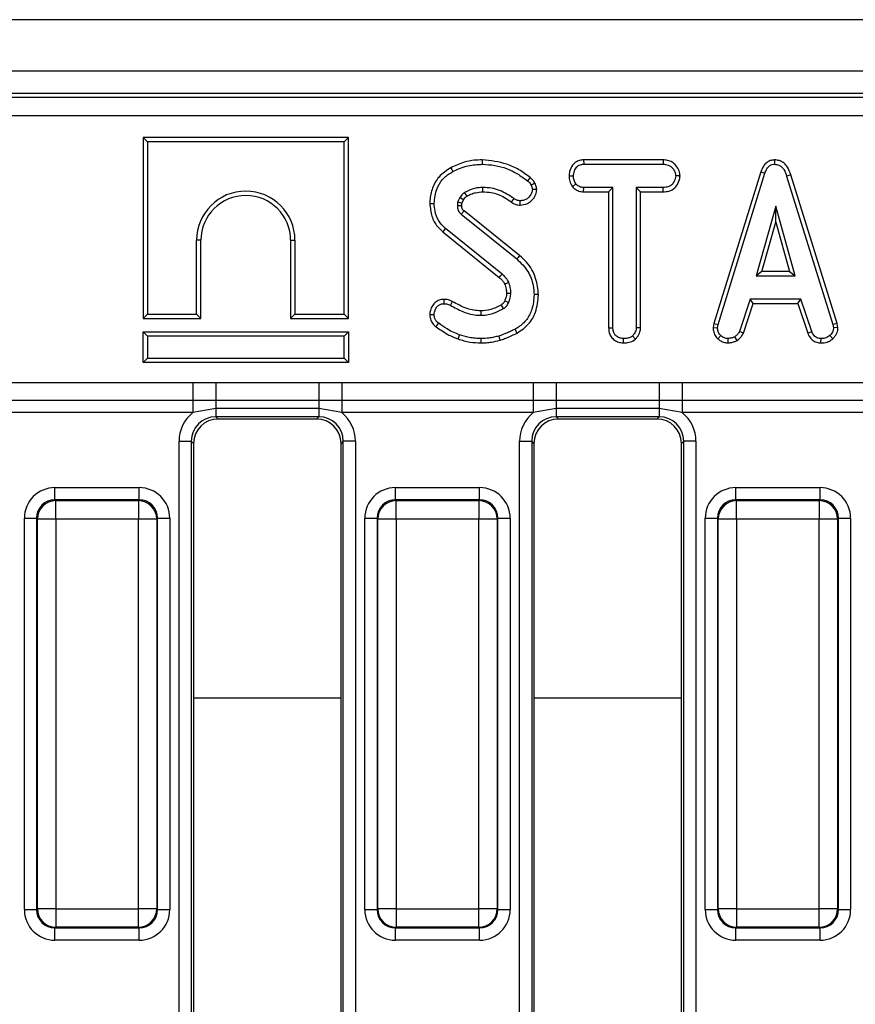
# Model space of a CAD drawing. Units: millimetres. Extents: x -82 to 664, y -32 to 370.
# Drawn here: x 65 to 82, y 170 to 190 of the extents above; entities that cross this region are included whole.
import ezdxf

# ---------------------------------------------------------------- set-up
doc = ezdxf.new("R2010")
doc.units = ezdxf.units.MM

msp = doc.modelspace()

# ---------------------------------------------------------------- linework, layer by layer
at = {"color": 7, "linetype": 'Continuous', "lineweight": 25}
for p, q in [((306.379437, 190.346634), (56.629433, 190.346634)), ((306.379437, 189.296635), (56.629433, 189.296635)), ((156.125105, 188.846635), (57.252533, 188.846635)), ((57.331941, 188.767223), (156.045693, 188.767223)), ((156.045693, 188.393649), (57.331941, 188.393649)), ((68.004436, 187.946635), (68.004436, 184.270308)), ((68.004436, 187.946635), (68.092599, 187.858472)), ((72.180762, 187.946635), (68.004436, 187.946635)), ((72.180762, 187.946635), (72.092599, 187.858472)), ((72.180762, 184.270308), (72.180762, 187.946635)), ((68.092599, 187.858472), (68.092599, 184.358471)), ((72.092599, 187.858472), (68.092599, 187.858472)), ((72.092599, 184.358471), (72.092599, 187.858472)), ((76.96358, 187.493932), (76.965927, 187.405769)), ((78.583448, 187.493932), (76.96358, 187.493932)), ((76.965927, 187.405769), (78.581429, 187.405769)), ((78.583448, 187.493932), (78.581429, 187.405769)), ((80.848052, 187.494047), (80.848447, 187.405769)), ((76.668567, 187.169828), (76.75679, 187.169282)), ((78.926287, 187.169429), (78.837871, 187.169282)), ((80.569758, 187.253563), (79.614922, 184.166821)), ((79.700752, 184.14595), (80.653346, 187.225448)), ((80.569758, 187.253563), (80.653346, 187.225448)), ((81.176757, 187.190231), (81.092327, 187.164847)), ((81.092327, 187.164847), (82.036055, 184.142994)), ((82.121617, 184.164751), (81.176757, 187.190231)), ((76.736114, 186.949199), (76.805561, 187.004481)), ((76.962962, 186.844632), (76.96519, 186.932795)), ((77.560841, 186.932795), (76.96519, 186.932795)), ((77.472679, 186.844632), (77.560841, 186.932795)), ((77.560841, 184.076482), (77.560841, 186.932795)), ((78.582167, 186.932795), (78.033812, 186.932795)), ((78.033812, 186.932795), (78.033812, 184.076482)), ((78.121982, 186.844632), (78.033812, 186.932795)), ((78.583709, 186.844632), (78.582167, 186.932795)), ((74.443213, 186.726609), (74.401825, 186.634232)), ((76.962962, 186.844632), (77.472679, 186.844632)), ((77.472679, 186.844632), (77.472679, 184.075345)), ((78.121982, 184.074168), (78.121982, 186.844632)), ((78.121982, 186.844632), (78.583709, 186.844632)), ((74.487216, 186.609194), (74.520133, 186.682662)), ((80.87062, 186.554417), (80.474503, 185.135498)), ((81.26673, 185.135498), (80.87062, 186.554417)), ((80.87062, 186.226532), (80.87062, 186.554417)), ((74.474252, 186.388876), (75.604952, 185.477665)), ((75.660466, 185.546152), (74.531189, 186.45622)), ((80.59065, 185.223662), (80.87062, 186.226532)), ((80.87062, 186.226532), (81.150583, 185.223662)), ((74.099808, 186.028801), (75.249574, 185.103973)), ((75.307868, 185.170232), (74.155732, 186.096963)), ((69.092601, 184.358471), (69.092601, 185.858471)), ((69.180764, 185.858471), (69.092601, 185.858471)), ((69.180764, 184.270308), (69.180764, 185.858471)), ((71.004435, 185.858471), (71.092597, 185.858471)), ((71.004435, 185.858471), (71.004435, 184.270308)), ((71.092597, 185.858471), (71.092597, 184.358471)), ((80.59065, 185.223662), (80.474503, 185.135498)), ((80.474503, 185.135498), (81.26673, 185.135498)), ((81.150583, 185.223662), (80.59065, 185.223662)), ((81.150583, 185.223662), (81.26673, 185.135498)), ((80.349609, 184.662525), (80.131597, 183.999624)), ((80.21365, 183.966921), (80.413423, 184.574362)), ((81.385716, 184.662525), (80.349609, 184.662525)), ((80.413423, 184.574362), (80.349609, 184.662525)), ((80.413423, 184.574362), (81.321924, 184.574362)), ((81.321924, 184.574362), (81.385716, 184.662525)), ((81.321924, 184.574362), (81.521644, 183.967752)), ((81.603727, 184.000363), (81.385716, 184.662525)), ((68.004436, 184.270308), (68.092599, 184.358471)), ((68.092599, 184.358471), (69.092601, 184.358471)), ((69.180764, 184.270308), (69.092601, 184.358471)), ((71.004435, 184.270308), (71.092597, 184.358471)), ((71.092597, 184.358471), (72.092599, 184.358471)), ((72.180762, 184.270308), (72.092599, 184.358471)), ((68.004436, 184.270308), (69.180764, 184.270308)), ((71.004435, 184.270308), (72.180762, 184.270308)), ((79.614922, 184.166821), (79.599596, 184.081186)), ((79.614922, 184.166821), (79.700752, 184.14595)), ((79.688183, 184.075743), (79.700752, 184.14595)), ((82.121617, 184.164751), (82.036055, 184.142994)), ((82.036055, 184.142994), (82.049354, 184.075743)), ((82.138083, 184.081526), (82.121617, 184.164751)), ((68.004436, 183.996635), (68.092599, 183.908471)), ((68.004436, 183.370307), (68.004436, 183.996635)), ((68.004436, 183.996635), (72.180762, 183.996635)), ((68.092599, 183.908471), (68.092599, 183.458471)), ((72.092599, 183.908471), (68.092599, 183.908471)), ((72.180762, 183.996635), (72.092599, 183.908471)), ((72.092599, 183.458471), (72.092599, 183.908471)), ((72.180762, 183.996635), (72.180762, 183.370307)), ((77.472679, 184.075345), (77.560841, 184.076482)), ((78.016973, 183.847463), (77.956959, 183.91242)), ((78.121982, 184.074168), (78.033812, 184.076482)), ((79.599596, 184.081186), (79.688183, 184.075743)), ((79.694151, 183.85571), (79.754695, 183.91981)), ((80.21365, 183.966921), (80.131597, 183.999624)), ((81.521644, 183.967752), (81.603727, 184.000363)), ((82.03005, 183.853208), (81.970281, 183.918332)), ((82.138083, 184.081526), (82.049354, 184.075743)), ((77.773041, 183.770224), (77.773682, 183.858471)), ((79.907454, 183.770044), (79.903237, 183.858471)), ((80.087974, 183.82123), (80.03848, 183.894683)), ((81.79187, 183.770178), (81.793658, 183.858471)), ((68.004436, 183.370307), (68.092599, 183.458471)), ((72.180762, 183.370307), (68.004436, 183.370307)), ((68.092599, 183.458471), (72.092599, 183.458471)), ((72.180762, 183.370307), (72.092599, 183.458471)), ((65.120339, 182.964285), (69.013528, 182.964285)), ((69.013528, 182.964285), (69.481879, 182.966937)), ((69.013528, 182.964285), (69.013528, 182.596862)), ((69.481879, 182.966937), (71.576989, 182.966937)), ((69.481879, 182.966937), (69.481879, 182.596416)), ((71.576989, 182.966937), (72.04534, 182.964285)), ((71.576989, 182.966937), (71.576989, 182.596416)), ((72.04534, 182.964285), (75.93853, 182.964285)), ((72.04534, 182.964285), (72.04534, 182.596862)), ((75.93853, 182.964285), (76.40688, 182.966937)), ((75.93853, 182.964285), (75.93853, 182.596862)), ((76.40688, 182.966937), (78.501991, 182.966937)), ((76.40688, 182.966937), (76.40688, 182.596416)), ((78.501991, 182.966937), (78.970342, 182.964285)), ((78.501991, 182.966937), (78.501991, 182.596416)), ((78.970342, 182.964285), (82.863531, 182.964285)), ((78.970342, 182.964285), (78.970342, 182.596862)), ((69.013528, 182.596862), (65.120339, 182.596862)), ((69.481879, 182.596416), (69.013528, 182.596862)), ((69.013528, 182.596862), (69.013528, 182.351913)), ((71.576989, 182.596416), (69.481879, 182.596416)), ((69.481879, 182.596416), (69.481879, 182.432869)), ((72.04534, 182.596862), (71.576989, 182.596416)), ((71.576989, 182.596416), (71.576989, 182.432869)), ((75.93853, 182.596862), (72.04534, 182.596862)), ((72.04534, 182.596862), (72.04534, 182.351913)), ((76.40688, 182.596416), (75.93853, 182.596862)), ((75.93853, 182.596862), (75.93853, 182.351913)), ((78.501991, 182.596416), (76.40688, 182.596416)), ((76.40688, 182.596416), (76.40688, 182.432869)), ((78.970342, 182.596862), (78.501991, 182.596416)), ((78.501991, 182.596416), (78.501991, 182.432869)), ((82.863531, 182.596862), (78.970342, 182.596862)), ((78.970342, 182.596862), (78.970342, 182.351913)), ((69.013528, 182.351913), (65.120339, 182.351913)), ((69.481879, 182.432869), (69.013528, 182.351913)), ((71.576989, 182.432869), (69.481879, 182.432869)), ((69.481879, 182.432869), (69.481879, 182.267285)), ((72.04534, 182.351913), (71.576989, 182.432869)), ((71.576989, 182.432869), (71.576989, 182.267285)), ((75.93853, 182.351913), (72.04534, 182.351913)), ((76.40688, 182.432869), (75.93853, 182.351913)), ((78.501991, 182.432869), (76.40688, 182.432869)), ((76.40688, 182.432869), (76.40688, 182.267285)), ((78.970342, 182.351913), (78.501991, 182.432869)), ((78.501991, 182.432869), (78.501991, 182.267285)), ((82.863531, 182.351913), (78.970342, 182.351913)), ((71.576989, 182.267285), (69.481879, 182.267285)), ((69.481879, 182.267285), (69.527536, 182.221634)), ((71.53134, 182.221634), (69.527536, 182.221634)), ((71.53134, 182.221634), (71.576989, 182.267285)), ((78.501991, 182.267285), (76.40688, 182.267285)), ((76.40688, 182.267285), (76.45253, 182.221634)), ((78.456334, 182.221634), (76.45253, 182.221634)), ((78.456334, 182.221634), (78.501991, 182.267285)), ((68.734735, 181.769188), (68.983785, 181.769188)), ((68.734735, 158.924082), (68.734735, 181.769188)), ((68.983785, 181.769188), (68.983785, 158.924082)), ((69.029435, 181.723537), (68.983785, 181.769188)), ((69.029435, 181.723537), (69.029435, 158.969732)), ((72.075083, 181.769188), (72.029433, 181.723537)), ((72.029433, 158.969732), (72.029433, 181.723537)), ((72.324134, 181.769188), (72.075083, 181.769188)), ((72.075083, 158.924082), (72.075083, 181.769188)), ((72.324134, 181.769188), (72.324134, 158.924082)), ((75.659736, 181.769188), (75.908787, 181.769188)), ((75.659736, 160.384903), (75.659736, 181.769188)), ((75.908787, 181.769188), (75.908787, 160.384903)), ((75.954437, 181.723537), (75.908787, 181.769188)), ((75.954437, 181.723537), (75.954437, 160.441598)), ((79.000085, 181.769188), (78.954435, 181.723537)), ((78.954435, 160.539442), (78.954435, 181.723537)), ((79.249135, 181.769188), (79.000085, 181.769188)), ((79.000085, 160.488113), (79.000085, 181.769188)), ((79.249135, 181.769188), (79.249135, 160.488113)), ((66.21047, 180.576668), (66.21047, 180.825717)), ((66.21047, 180.825717), (67.923396, 180.825717)), ((67.923396, 180.576668), (67.923396, 180.825717)), ((73.135472, 180.576668), (73.135472, 180.825717)), ((73.135472, 180.825717), (74.848398, 180.825717)), ((74.848398, 180.576668), (74.848398, 180.825717)), ((80.060474, 180.576668), (80.060474, 180.825717)), ((80.060474, 180.825717), (81.7734, 180.825717)), ((81.7734, 180.576668), (81.7734, 180.825717)), ((66.21047, 180.576668), (66.226176, 180.560967)), ((67.923396, 180.576668), (66.21047, 180.576668)), ((66.226176, 180.187394), (66.226176, 180.560967)), ((66.226176, 180.560967), (67.907698, 180.560967)), ((67.907698, 180.560967), (67.923396, 180.576668)), ((67.907698, 180.560967), (67.907698, 180.187394)), ((73.135472, 180.576668), (73.151178, 180.560967)), ((74.848398, 180.576668), (73.135472, 180.576668)), ((73.151178, 180.187394), (73.151178, 180.560967)), ((73.151178, 180.560967), (74.832692, 180.560967)), ((74.832692, 180.560967), (74.848398, 180.576668)), ((74.832692, 180.560967), (74.832692, 180.187394)), ((80.060474, 180.576668), (80.076172, 180.560967)), ((81.7734, 180.576668), (80.060474, 180.576668)), ((80.076172, 180.187394), (80.076172, 180.560967)), ((80.076172, 180.560967), (81.757694, 180.560967)), ((81.757694, 180.560967), (81.7734, 180.576668)), ((81.757694, 180.560967), (81.757694, 180.187394)), ((65.587855, 180.203096), (65.836898, 180.203096)), ((65.587855, 172.240173), (65.587855, 180.203096)), ((65.852604, 180.187394), (65.836898, 180.203096)), ((65.836898, 180.203096), (65.836898, 172.240173)), ((66.226176, 180.187394), (65.852604, 180.187394)), ((65.852604, 172.255875), (65.852604, 180.187394)), ((67.907698, 180.187394), (66.226176, 180.187394)), ((66.226176, 180.187394), (66.226176, 172.255875)), ((68.28127, 180.187394), (67.907698, 180.187394)), ((67.907698, 172.255875), (67.907698, 180.187394)), ((68.296968, 180.203096), (68.28127, 180.187394)), ((68.28127, 180.187394), (68.28127, 172.255875)), ((68.296968, 172.240173), (68.296968, 180.203096)), ((68.296968, 180.203096), (68.546019, 180.203096)), ((68.546019, 180.203096), (68.546019, 172.240173)), ((72.512849, 180.203096), (72.7619, 180.203096)), ((72.512849, 172.240173), (72.512849, 180.203096)), ((72.777606, 180.187394), (72.7619, 180.203096)), ((72.7619, 180.203096), (72.7619, 172.240173)), ((73.151178, 180.187394), (72.777606, 180.187394)), ((72.777606, 172.255875), (72.777606, 180.187394)), ((74.832692, 180.187394), (73.151178, 180.187394)), ((73.151178, 180.187394), (73.151178, 172.255875)), ((75.206264, 180.187394), (74.832692, 180.187394)), ((74.832692, 172.255875), (74.832692, 180.187394)), ((75.22197, 180.203096), (75.206264, 180.187394)), ((75.206264, 180.187394), (75.206264, 172.255875)), ((75.22197, 172.240173), (75.22197, 180.203096)), ((75.22197, 180.203096), (75.47102, 180.203096)), ((75.47102, 180.203096), (75.47102, 172.240173)), ((79.437851, 180.203096), (79.686902, 180.203096)), ((79.437851, 172.240173), (79.437851, 180.203096)), ((79.7026, 180.187394), (79.686902, 180.203096)), ((79.686902, 180.203096), (79.686902, 172.240173)), ((80.076172, 180.187394), (79.7026, 180.187394)), ((79.7026, 172.255875), (79.7026, 180.187394)), ((81.757694, 180.187394), (80.076172, 180.187394)), ((80.076172, 180.187394), (80.076172, 172.255875)), ((82.131266, 180.187394), (81.757694, 180.187394)), ((81.757694, 172.255875), (81.757694, 180.187394)), ((82.146972, 180.203096), (82.131266, 180.187394)), ((82.131266, 180.187394), (82.131266, 172.255875)), ((82.146972, 172.240173), (82.146972, 180.203096)), ((82.146972, 180.203096), (82.396015, 180.203096)), ((82.396015, 180.203096), (82.396015, 172.240173)), ((65.587855, 172.240173), (65.836898, 172.240173)), ((65.836898, 172.240173), (65.852604, 172.255875)), ((66.226176, 172.255875), (65.852604, 172.255875)), ((66.226176, 172.255875), (67.907698, 172.255875)), ((66.226176, 172.255875), (66.226176, 171.882302)), ((68.28127, 172.255875), (67.907698, 172.255875)), ((67.907698, 171.882302), (67.907698, 172.255875)), ((68.28127, 172.255875), (68.296968, 172.240173)), ((68.296968, 172.240173), (68.546019, 172.240173)), ((72.512849, 172.240173), (72.7619, 172.240173)), ((72.7619, 172.240173), (72.777606, 172.255875)), ((73.151178, 172.255875), (72.777606, 172.255875)), ((73.151178, 172.255875), (74.832692, 172.255875)), ((73.151178, 172.255875), (73.151178, 171.882302)), ((75.206264, 172.255875), (74.832692, 172.255875)), ((74.832692, 171.882302), (74.832692, 172.255875)), ((75.206264, 172.255875), (75.22197, 172.240173)), ((75.22197, 172.240173), (75.47102, 172.240173)), ((79.437851, 172.240173), (79.686902, 172.240173)), ((79.686902, 172.240173), (79.7026, 172.255875)), ((80.076172, 172.255875), (79.7026, 172.255875)), ((80.076172, 172.255875), (81.757694, 172.255875)), ((80.076172, 172.255875), (80.076172, 171.882302)), ((82.131266, 172.255875), (81.757694, 172.255875)), ((81.757694, 171.882302), (81.757694, 172.255875)), ((82.131266, 172.255875), (82.146972, 172.240173)), ((82.146972, 172.240173), (82.396015, 172.240173)), ((66.226176, 171.882302), (66.21047, 171.866601)), ((66.21047, 171.866601), (67.923396, 171.866601)), ((66.21047, 171.617552), (66.21047, 171.866601)), ((67.907698, 171.882302), (66.226176, 171.882302)), ((67.923396, 171.866601), (67.907698, 171.882302)), ((67.923396, 171.617552), (67.923396, 171.866601)), ((73.151178, 171.882302), (73.135472, 171.866601)), ((73.135472, 171.866601), (74.848398, 171.866601)), ((73.135472, 171.617552), (73.135472, 171.866601)), ((74.832692, 171.882302), (73.151178, 171.882302)), ((74.848398, 171.866601), (74.832692, 171.882302)), ((74.848398, 171.617552), (74.848398, 171.866601)), ((80.076172, 171.882302), (80.060474, 171.866601)), ((80.060474, 171.866601), (81.7734, 171.866601)), ((80.060474, 171.617552), (80.060474, 171.866601)), ((81.757694, 171.882302), (80.076172, 171.882302)), ((81.7734, 171.866601), (81.757694, 171.882302)), ((81.7734, 171.617552), (81.7734, 171.866601)), ((67.923396, 171.617552), (66.21047, 171.617552)), ((74.848398, 171.617552), (73.135472, 171.617552)), ((81.7734, 171.617552), (80.060474, 171.617552))]:
    msp.add_line(p, q, dxfattribs=at)
at = {"color": 8, "linetype": 'Continuous', "lineweight": 25}
for p, q in [((69.029435, 176.547308), (72.029433, 176.547308)), ((75.954437, 176.547308), (78.954435, 176.547308))]:
    msp.add_line(p, q, dxfattribs=at)
at = {"color": 7, "linetype": 'Continuous', "lineweight": 25, "flags": 128}
for points in [[(74.261709, 187.335238), (74.280865, 187.300464), (74.304274, 187.257964)], [(74.902921, 187.493965), (74.902906, 187.473681), (74.902899, 187.444575), (74.902884, 187.405769)], [(75.874604, 187.13741), (75.847595, 187.103914), (75.819268, 187.068775)], [(74.916399, 186.844595), (74.91634, 186.870102), (74.916258, 186.901448), (74.916183, 186.932795)], [(75.973316, 187.021414), (75.934566, 187.002683), (75.893908, 186.983049)], [(74.520133, 186.682662), (74.492797, 186.698301), (74.443213, 186.726609)], [(74.58838, 186.756881), (74.571959, 186.783683), (74.542239, 186.832288)], [(76.011366, 186.889805), (75.988858, 186.88965), (75.955793, 186.889421), (75.922727, 186.889194)], [(73.835484, 186.605688), (73.875173, 186.605562), (73.923676, 186.605409)], [(74.484809, 186.561588), (74.476733, 186.561337), (74.442945, 186.560284), (74.396654, 186.55885)], [(75.496732, 186.63569), (75.512416, 186.657606), (75.53023, 186.6825), (75.548045, 186.707394)], [(75.670934, 186.57478), (75.671083, 186.599739), (75.67127, 186.631397), (75.671463, 186.663052)], [(74.099808, 186.028801), (74.124976, 186.059475), (74.155732, 186.096963)], [(75.660466, 185.546152), (75.647696, 185.530399), (75.629375, 185.507797), (75.604952, 185.477665)], [(75.249574, 185.103973), (75.268558, 185.125542), (75.288213, 185.147886), (75.307868, 185.170232)], [(75.360461, 184.968121), (75.386889, 184.979547), (75.414255, 184.99138), (75.441628, 185.003214)], [(75.396261, 184.783437), (75.423039, 184.783741), (75.453765, 184.7841), (75.484491, 184.784464)], [(76.045669, 184.753132), (76.005972, 184.752931), (75.957461, 184.752686)], [(74.120692, 184.656227), (74.120975, 184.632016), (74.121355, 184.599973), (74.121735, 184.56793)], [(74.29365, 184.615415), (74.279986, 184.588833), (74.266634, 184.562862), (74.253283, 184.536892)], [(75.359344, 184.627151), (75.37201, 184.62129), (75.405709, 184.605694), (75.439408, 184.590101)], [(73.83538, 184.344753), (73.859594, 184.344954), (73.891639, 184.345219), (73.923676, 184.345486)], [(74.869803, 184.419653), (74.870303, 184.385684), (74.871107, 184.331444)], [(73.963485, 184.098777), (73.981404, 184.122915), (74.016056, 184.169599)], [(74.41192, 183.852087), (74.423141, 183.8842), (74.440993, 183.935329)], [(75.265817, 183.824856), (75.258806, 183.848402), (75.249708, 183.878932), (75.240611, 183.909464)], [(75.61244, 183.97056), (75.600482, 183.992016), (75.584977, 184.019839), (75.56948, 184.04766)], [(74.878044, 183.770282), (74.878178, 183.797227), (74.878334, 183.827849), (74.878491, 183.858471)]]:
    msp.add_lwpolyline(points, dxfattribs=at)
at = {"color": 7, "linetype": 'Continuous', "lineweight": 25}
for centre, radius, start, end in [((70.092599, 185.858471), 1, 0, 180), ((70.092599, 185.858471), 0.911837, 0, 180), ((12.778562, 147.560995), 72.63335, 30.53865868, 30.60829966), ((66.229515, 180.184056), 0.376926, 90.5075857, 179.4925571), ((67.904347, 180.184044), 0.376938, 0.5092462, 89.4906109), ((73.154514, 180.184059), 0.376923, 90.5071039, 179.493039), ((74.829356, 180.184059), 0.376923, 0.506961, 89.4928961), ((80.079523, 180.184044), 0.376938, 90.5093891, 179.4907538), ((81.754355, 180.184056), 0.376926, 0.5074429, 89.4924143), ((66.229515, 172.259213), 0.376925, 180.5073476, 269.4925095), ((67.904347, 172.259225), 0.376937, 270.5092939, 359.490849), ((73.154513, 172.25921), 0.376922, 180.5068658, 269.4929914), ((74.829357, 172.25921), 0.376922, 270.5070086, 359.4931342), ((80.079523, 172.259225), 0.376937, 180.509151, 269.4907061), ((81.754355, 172.259213), 0.376925, 270.5074905, 359.4926524)]:
    msp.add_arc(centre, radius, start, end, dxfattribs=at)
for centre, major_axis, ratio, start_param, end_param in [((69.487601, 181.763469), (-0.534374, 0.534374), 0.992432509, 6.175145409, 7.064785372), ((71.57127, 181.763469), (0.534374, 0.534374), 0.992432509, 5.501585242, 6.391225206), ((76.412601, 181.763469), (-0.534374, 0.534374), 0.992432509, 6.175145409, 7.064785372), ((78.49627, 181.763469), (0.534374, 0.534374), 0.992432509, 5.501585242, 6.391225206), ((69.487601, 181.763469), (-0.358935, 0.358935), 0.985006684, 5.501585242, 7.064785372), ((69.531345, 181.719725), (-0.356249, 0.356249), 0.992432509, 5.501585242, 7.064785372), ((71.527525, 181.719725), (0.356249, 0.356249), 0.992432509, 5.501585242, 7.064785372), ((71.57127, 181.763469), (0.358935, 0.358935), 0.985006684, 5.501585242, 7.064785372), ((76.412601, 181.763469), (-0.358935, 0.358935), 0.985006684, 5.501585242, 7.064785372), ((76.456345, 181.719725), (-0.356249, 0.356249), 0.992432509, 5.501585242, 7.064785372), ((78.452525, 181.719725), (0.356249, 0.356249), 0.992432509, 5.501585242, 7.064785372), ((78.49627, 181.763469), (0.358935, 0.358935), 0.985006684, 5.501585242, 7.064785372), ((66.21524, 180.19833), (-0.445312, 0.445312), 0.992432509, 5.501585242, 7.064785372), ((67.91863, 180.19833), (0.445312, 0.445312), 0.992432509, 5.501585242, 7.064785372), ((73.14024, 180.19833), (-0.445312, 0.445312), 0.992432509, 5.501585242, 7.064785372), ((74.84363, 180.19833), (0.445312, 0.445312), 0.992432509, 5.501585242, 7.064785372), ((80.06524, 180.19833), (-0.445312, 0.445312), 0.992432509, 5.501585242, 7.064785372), ((81.76863, 180.19833), (0.445312, 0.445312), 0.992432509, 5.501585242, 7.064785372), ((66.21524, 180.19833), (0.269873, -0.269873), 0.982556043, 2.359992588, 3.923192719), ((67.91863, 180.19833), (0.269873, 0.269873), 0.982556043, 5.501585242, 7.064785372), ((73.14024, 180.19833), (0.269873, -0.269873), 0.982556043, 2.359992588, 3.923192719), ((74.84363, 180.19833), (0.269873, 0.269873), 0.982556043, 5.501585242, 7.064785372), ((80.06524, 180.19833), (0.269873, -0.269873), 0.982556043, 2.359992588, 3.923192719), ((81.76863, 180.19833), (0.269873, 0.269873), 0.982556043, 5.501585242, 7.064785372), ((66.21524, 172.244939), (-0.445312, -0.445312), 0.992432509, 5.501585242, 7.064785372), ((66.21524, 172.244939), (0.269873, 0.269873), 0.982556043, 2.359992588, 3.923192719), ((67.91863, 172.244939), (-0.269873, 0.269873), 0.982556043, 2.359992588, 3.923192719), ((67.91863, 172.244939), (0.445312, -0.445312), 0.992432509, 5.501585242, 7.064785372), ((73.14024, 172.244939), (-0.445312, -0.445312), 0.992432509, 5.501585242, 7.064785372), ((73.14024, 172.244939), (0.269873, 0.269873), 0.982556043, 2.359992588, 3.923192719), ((74.84363, 172.244939), (-0.269873, 0.269873), 0.982556043, 2.359992588, 3.923192719), ((74.84363, 172.244939), (0.445312, -0.445312), 0.992432509, 5.501585242, 7.064785372), ((80.06524, 172.244939), (-0.445312, -0.445312), 0.992432509, 5.501585242, 7.064785372), ((80.06524, 172.244939), (0.269873, 0.269873), 0.982556043, 2.359992588, 3.923192719), ((81.76863, 172.244939), (-0.269873, 0.269873), 0.982556043, 2.359992588, 3.923192719), ((81.76863, 172.244939), (0.445312, -0.445312), 0.992432509, 5.501585242, 7.064785372)]:
    msp.add_ellipse(centre, major_axis=major_axis, ratio=ratio, start_param=start_param, end_param=end_param, dxfattribs=at)
for points, knots in [([(74.261709, 187.335238), (74.175558, 187.278402), (74.016089, 187.173196), (73.880399, 186.925612), (73.838763, 186.734117), (73.836027, 186.626957), (73.835484, 186.605688)], [0, 0, 0, 0, 0.344246096, 0.637214588, 0.927995219, 1, 1, 1, 1]), ([(74.902921, 187.493965), (74.848402, 187.49231), (74.725228, 187.48857), (74.504911, 187.447388), (74.352009, 187.376879), (74.261709, 187.335238)], [0, 0, 0, 0, 0.245358917, 0.554326528, 1, 1, 1, 1]), ([(74.304274, 187.257964), (74.354367, 187.282898), (74.454669, 187.332824), (74.655314, 187.391233), (74.807155, 187.400148), (74.902884, 187.405769)], [0, 0, 0, 0, 0.2693682268, 0.5393658941, 1, 1, 1, 1]), ([(74.902884, 187.405769), (74.989368, 187.400566), (75.238114, 187.385601), (75.557594, 187.264405), (75.753476, 187.117962), (75.819268, 187.068775)], [0, 0, 0, 0, 0.26143396, 0.751935439, 1, 1, 1, 1]), ([(75.874604, 187.13741), (75.801217, 187.192044), (75.655666, 187.300403), (75.33324, 187.44896), (75.073019, 187.476175), (74.902921, 187.493965)], [0, 0, 0, 0, 0.260457899, 0.516582698, 1, 1, 1, 1]), ([(76.96358, 187.493932), (76.935243, 187.491793), (76.87825, 187.487491), (76.798353, 187.450364), (76.725362, 187.373543), (76.67708, 187.275737), (76.670914, 187.199024), (76.668567, 187.169828)], [0, 0, 0, 0, 0.174318873, 0.350600082, 0.527491023, 0.82016992, 1, 1, 1, 1]), ([(76.75679, 187.169282), (76.761184, 187.202356), (76.769969, 187.26847), (76.813542, 187.344966), (76.869692, 187.387817), (76.91903, 187.403355), (76.951532, 187.405028), (76.965927, 187.405769)], [0, 0, 0, 0, 0.283616041, 0.566939432, 0.722451855, 0.877074405, 1, 1, 1, 1]), ([(78.581429, 187.405769), (78.615774, 187.403284), (78.673822, 187.399084), (78.752852, 187.353877), (78.801758, 187.289403), (78.833413, 187.224217), (78.836673, 187.184045), (78.837871, 187.169282)], [0, 0, 0, 0, 0.26459904, 0.447205155, 0.688118579, 0.885388161, 1, 1, 1, 1]), ([(78.926287, 187.169429), (78.922121, 187.203433), (78.912658, 187.280665), (78.850522, 187.376423), (78.769112, 187.452353), (78.676401, 187.488319), (78.613132, 187.492139), (78.583448, 187.493932)], [0, 0, 0, 0, 0.195206583, 0.4433621, 0.636188091, 0.829316105, 1, 1, 1, 1]), ([(80.848052, 187.494047), (80.81762, 187.491171), (80.758307, 187.485567), (80.681072, 187.439369), (80.61281, 187.362794), (80.586, 187.294771), (80.569758, 187.253563)], [0, 0, 0, 0, 0.230093828, 0.448448478, 0.665865366, 1, 1, 1, 1]), ([(80.653346, 187.225448), (80.662473, 187.249688), (80.680808, 187.298385), (80.722265, 187.356942), (80.774743, 187.393996), (80.817622, 187.404181), (80.842259, 187.40545), (80.848447, 187.405769)], [0, 0, 0, 0, 0.272040971, 0.546507537, 0.740306896, 0.934772605, 1, 1, 1, 1]), ([(81.176757, 187.190231), (81.158443, 187.244391), (81.12872, 187.332293), (81.045067, 187.431364), (80.951916, 187.485012), (80.88184, 187.49206), (80.848095, 187.494045), (80.848052, 187.494047)], [0, 0, 0, 0, 0.35139957, 0.570322609, 0.790190845, 0.9997375, 1, 1, 1, 1]), ([(80.848447, 187.405769), (80.877258, 187.402999), (80.929799, 187.397947), (80.994952, 187.355178), (81.054382, 187.279523), (81.07708, 187.210926), (81.092327, 187.164847)], [0, 0, 0, 0, 0.230858003, 0.421001177, 0.611070629, 1, 1, 1, 1]), ([(73.923676, 186.605409), (73.934566, 186.710077), (73.953041, 186.887653), (74.086992, 187.10547), (74.215391, 187.205019), (74.29082, 187.24995), (74.304274, 187.257964)], [0, 0, 0, 0, 0.393395229, 0.667416443, 0.940676242, 1, 1, 1, 1]), ([(75.973316, 187.021414), (75.961186, 187.042825), (75.942437, 187.075919), (75.905731, 187.112063), (75.884998, 187.128946), (75.874604, 187.13741)], [0, 0, 0, 0, 0.477501289, 0.738038578, 1, 1, 1, 1]), ([(76.668567, 187.169828), (76.671156, 187.133287), (76.67672, 187.054746), (76.71542, 186.985975), (76.736114, 186.949199)], [0, 0, 0, 0, 0.465249846, 1, 1, 1, 1]), ([(76.805561, 187.004481), (76.792291, 187.029084), (76.771904, 187.06688), (76.758397, 187.123803), (76.757329, 187.154007), (76.75679, 187.169282)], [0, 0, 0, 0, 0.479628937, 0.736833268, 1, 1, 1, 1]), ([(78.837871, 187.169282), (78.83008, 187.131373), (78.817001, 187.067738), (78.770021, 186.994682), (78.710019, 186.951703), (78.645691, 186.934949), (78.60081, 186.933427), (78.582167, 186.932795)], [0, 0, 0, 0, 0.296650231, 0.497959089, 0.653264787, 0.855976543, 1, 1, 1, 1]), ([(78.583709, 186.844632), (78.62132, 186.846741), (78.690985, 186.850649), (78.787125, 186.891382), (78.866321, 186.972413), (78.915443, 187.070002), (78.923449, 187.143411), (78.926287, 187.169429)], [0, 0, 0, 0, 0.213970177, 0.396337476, 0.579919643, 0.851108335, 1, 1, 1, 1]), ([(74.916183, 186.932795), (74.883209, 186.931629), (74.817177, 186.929296), (74.688999, 186.901432), (74.600621, 186.859794), (74.542239, 186.832288)], [0, 0, 0, 0, 0.252922728, 0.506485804, 1, 1, 1, 1]), ([(75.548045, 186.707394), (75.453507, 186.770222), (75.311514, 186.864587), (75.08933, 186.923911), (74.974506, 186.929803), (74.916183, 186.932795)], [0, 0, 0, 0, 0.495012654, 0.743501171, 1, 1, 1, 1]), ([(75.819268, 187.068775), (75.828902, 187.060924), (75.848333, 187.045089), (75.875681, 187.017754), (75.887753, 186.994769), (75.893908, 186.983049)], [0, 0, 0, 0, 0.325230707, 0.655955542, 1, 1, 1, 1]), ([(75.893908, 186.983049), (75.901364, 186.968639), (75.912687, 186.946755), (75.91997, 186.914386), (75.921804, 186.897631), (75.922727, 186.889194)], [0, 0, 0, 0, 0.489051376, 0.742716099, 1, 1, 1, 1]), ([(76.011366, 186.889805), (76.009861, 186.904189), (76.006905, 186.93244), (75.995452, 186.977331), (75.981248, 187.005618), (75.973316, 187.021414)], [0, 0, 0, 0, 0.314119532, 0.616992309, 1, 1, 1, 1]), ([(76.736114, 186.949199), (76.745425, 186.939791), (76.777503, 186.907377), (76.843462, 186.862486), (76.915686, 186.846839), (76.955524, 186.844979), (76.962962, 186.844632)], [0, 0, 0, 0, 0.15483002, 0.533444666, 0.912893414, 1, 1, 1, 1]), ([(76.96519, 186.932795), (76.937409, 186.935343), (76.881489, 186.940471), (76.831733, 186.978351), (76.808839, 187.001208), (76.805561, 187.004481)], [0, 0, 0, 0, 0.458264202, 0.922437794, 1, 1, 1, 1]), ([(74.542239, 186.832288), (74.5276, 186.821251), (74.500885, 186.801108), (74.469583, 186.763646), (74.45203, 186.738993), (74.443213, 186.726609)], [0, 0, 0, 0, 0.37628227, 0.686693371, 1, 1, 1, 1]), ([(74.520133, 186.682662), (74.529636, 186.695864), (74.544825, 186.716964), (74.567969, 186.741825), (74.582096, 186.752246), (74.58838, 186.756881)], [0, 0, 0, 0, 0.4813144621, 0.769260165, 1, 1, 1, 1]), ([(74.58838, 186.756881), (74.615846, 186.770818), (74.672781, 186.79971), (74.782326, 186.835091), (74.865902, 186.841015), (74.916399, 186.844595)], [0, 0, 0, 0, 0.2694663244, 0.5586035737, 1, 1, 1, 1]), ([(74.916399, 186.844595), (74.97153, 186.841686), (75.124134, 186.833634), (75.325406, 186.757921), (75.450734, 186.668507), (75.496732, 186.63569)], [0, 0, 0, 0, 0.263624945, 0.729734918, 1, 1, 1, 1]), ([(75.670934, 186.57478), (75.72301, 186.580094), (75.809746, 186.588945), (75.921181, 186.673332), (75.993312, 186.773187), (76.006318, 186.857196), (76.011366, 186.889805)], [0, 0, 0, 0, 0.301645926, 0.502419783, 0.806860013, 1, 1, 1, 1]), ([(75.922727, 186.889194), (75.917835, 186.864485), (75.904759, 186.798441), (75.846663, 186.722634), (75.769854, 186.675908), (75.713619, 186.664756), (75.680873, 186.663433), (75.671463, 186.663052)], [0, 0, 0, 0, 0.203232819, 0.543223085, 0.733879493, 0.923530204, 1, 1, 1, 1]), ([(73.835484, 186.605688), (73.844392, 186.518234), (73.861369, 186.351559), (73.965429, 186.151708), (74.061926, 186.063449), (74.099808, 186.028801)], [0, 0, 0, 0, 0.401394569, 0.764999902, 1, 1, 1, 1]), ([(74.155732, 186.096963), (74.105724, 186.147261), (74.005788, 186.247776), (73.936343, 186.433194), (73.927434, 186.554323), (73.923676, 186.605409)], [0, 0, 0, 0, 0.366766298, 0.732938527, 1, 1, 1, 1]), ([(74.401825, 186.634232), (74.400852, 186.627986), (74.398906, 186.615493), (74.396551, 186.590355), (74.396613, 186.571439), (74.396654, 186.55885)], [0, 0, 0, 0, 0.250568073, 0.501259589, 1, 1, 1, 1]), ([(74.396654, 186.55885), (74.397617, 186.542656), (74.399907, 186.504157), (74.418624, 186.445133), (74.451738, 186.408696), (74.471121, 186.391633), (74.474252, 186.388876)], [0, 0, 0, 0, 0.251873844, 0.598771436, 0.935189993, 1, 1, 1, 1]), ([(74.487216, 186.609194), (74.481555, 186.610835), (74.464477, 186.615785), (74.43601, 186.624135), (74.41322, 186.630866), (74.401825, 186.634232)], [0, 0, 0, 0, 0.198640539, 0.599320767, 1, 1, 1, 1]), ([(74.484809, 186.561588), (74.484816, 186.567053), (74.48483, 186.578839), (74.485288, 186.594762), (74.486671, 186.605112), (74.487216, 186.609194)], [0, 0, 0, 0, 0.343705289, 0.741209768, 1, 1, 1, 1]), ([(74.531189, 186.45622), (74.525632, 186.46117), (74.517044, 186.468818), (74.506255, 186.480107), (74.498826, 186.491477), (74.492762, 186.505091), (74.488144, 186.522564), (74.48608, 186.54154), (74.485216, 186.555173), (74.484809, 186.561588)], [0, 0, 0, 0, 0.186063749, 0.287540645, 0.38917932, 0.523900957, 0.658393652, 0.839265049, 1, 1, 1, 1]), ([(75.496732, 186.63569), (75.510759, 186.626137), (75.550811, 186.598856), (75.611589, 186.578111), (75.656983, 186.575563), (75.670934, 186.57478)], [0, 0, 0, 0, 0.271828333, 0.776211983, 1, 1, 1, 1]), ([(75.671463, 186.663052), (75.654161, 186.66439), (75.615082, 186.667411), (75.574791, 186.688811), (75.552532, 186.704276), (75.548045, 186.707394)], [0, 0, 0, 0, 0.38813723, 0.876642807, 1, 1, 1, 1]), ([(74.531189, 186.45622), (74.529448, 186.454165), (74.520425, 186.443511), (74.501442, 186.421064), (74.484212, 186.400667), (74.474252, 186.388876)], [0, 0, 0, 0, 0.091636682, 0.474910902, 1, 1, 1, 1]), ([(76.045669, 184.753132), (76.033513, 184.863956), (76.007522, 185.100898), (75.854709, 185.377088), (75.70988, 185.503144), (75.660466, 185.546152)], [0, 0, 0, 0, 0.366653775, 0.783909652, 1, 1, 1, 1]), ([(75.604952, 185.477665), (75.686708, 185.397613), (75.842032, 185.245528), (75.941934, 184.977171), (75.953216, 184.814058), (75.957461, 184.752686)], [0, 0, 0, 0, 0.409392621, 0.777779903, 1, 1, 1, 1]), ([(75.441628, 185.003214), (75.433168, 185.019148), (75.416231, 185.051047), (75.372303, 185.108141), (75.333579, 185.145456), (75.307868, 185.170232)], [0, 0, 0, 0, 0.251154281, 0.502784029, 1, 1, 1, 1]), ([(75.249574, 185.103973), (75.26157, 185.092347), (75.286495, 185.06819), (75.327227, 185.02548), (75.34838, 184.988971), (75.360461, 184.968121)], [0, 0, 0, 0, 0.284630776, 0.591441131, 1, 1, 1, 1]), ([(75.360461, 184.968121), (75.365809, 184.952483), (75.377242, 184.919047), (75.392817, 184.857721), (75.394976, 184.811154), (75.396261, 184.783437)], [0, 0, 0, 0, 0.262367938, 0.560971817, 1, 1, 1, 1]), ([(75.484491, 184.784464), (75.483532, 184.803219), (75.481612, 184.84075), (75.472126, 184.915052), (75.453791, 184.968052), (75.441628, 185.003214)], [0, 0, 0, 0, 0.2515968279, 0.5034879762, 1, 1, 1, 1]), ([(75.396261, 184.783437), (75.395463, 184.767491), (75.393808, 184.734436), (75.38033, 184.681986), (75.366782, 184.646588), (75.359344, 184.627151)], [0, 0, 0, 0, 0.295923381, 0.613410349, 1, 1, 1, 1]), ([(75.439408, 184.590101), (75.445937, 184.605889), (75.459001, 184.637478), (75.477093, 184.702107), (75.481559, 184.751819), (75.484491, 184.784464)], [0, 0, 0, 0, 0.2554252082, 0.5110616258, 1, 1, 1, 1]), ([(75.957461, 184.752686), (75.948576, 184.649973), (75.933098, 184.471041), (75.81733, 184.236999), (75.680268, 184.116048), (75.592475, 184.061855), (75.56948, 184.04766)], [0, 0, 0, 0, 0.363527868, 0.63328779, 0.903946941, 1, 1, 1, 1]), ([(75.61244, 183.97056), (75.698289, 184.028428), (75.858838, 184.136648), (76.015001, 184.420546), (76.034452, 184.631484), (76.045669, 184.753132)], [0, 0, 0, 0, 0.327268201, 0.612033072, 1, 1, 1, 1]), ([(74.120692, 184.656227), (74.087608, 184.653129), (74.024589, 184.647226), (73.944156, 184.597021), (73.881784, 184.525747), (73.842109, 184.438288), (73.837487, 184.374047), (73.83538, 184.344753)], [0, 0, 0, 0, 0.210237655, 0.400456097, 0.589372778, 0.81275182, 1, 1, 1, 1]), ([(73.923676, 184.345486), (73.927037, 184.377767), (73.933043, 184.435446), (73.976362, 184.503151), (74.027813, 184.54912), (74.079908, 184.5653), (74.111519, 184.567288), (74.121735, 184.56793)], [0, 0, 0, 0, 0.290637771, 0.519312864, 0.712045597, 0.906934912, 1, 1, 1, 1]), ([(74.29365, 184.615415), (74.275596, 184.623548), (74.242403, 184.638502), (74.184164, 184.653523), (74.144121, 184.655229), (74.120692, 184.656227)], [0, 0, 0, 0, 0.331022472, 0.608583097, 1, 1, 1, 1]), ([(74.121735, 184.56793), (74.140359, 184.567201), (74.172312, 184.56595), (74.216389, 184.553567), (74.240894, 184.542491), (74.253283, 184.536892)], [0, 0, 0, 0, 0.408598124, 0.701009621, 1, 1, 1, 1]), ([(74.253283, 184.536892), (74.335315, 184.491469), (74.499949, 184.400307), (74.714293, 184.336052), (74.839946, 184.33236), (74.871107, 184.331444)], [0, 0, 0, 0, 0.427531313, 0.8580290579, 1, 1, 1, 1]), ([(74.869803, 184.419653), (74.775851, 184.430303), (74.625782, 184.447315), (74.438227, 184.533744), (74.341585, 184.588336), (74.29365, 184.615415)], [0, 0, 0, 0, 0.457641951, 0.7309851164, 1, 1, 1, 1]), ([(75.291782, 184.543434), (75.256721, 184.525243), (75.185148, 184.488108), (75.045936, 184.43491), (74.937246, 184.425495), (74.869803, 184.419653)], [0, 0, 0, 0, 0.267088741, 0.545220204, 1, 1, 1, 1]), ([(75.359344, 184.627151), (75.354746, 184.618057), (75.345058, 184.598898), (75.324249, 184.569335), (75.304358, 184.551873), (75.29205, 184.543614), (75.291782, 184.543434)], [0, 0, 0, 0, 0.280719585, 0.591415841, 0.991090332, 1, 1, 1, 1]), ([(75.336687, 184.467424), (75.356682, 184.482689), (75.388188, 184.506742), (75.419556, 184.55125), (75.432752, 184.577075), (75.439408, 184.590101)], [0, 0, 0, 0, 0.462619022, 0.728947796, 1, 1, 1, 1]), ([(73.83538, 184.344753), (73.838981, 184.307491), (73.845615, 184.238849), (73.896295, 184.153579), (73.942023, 184.116282), (73.963485, 184.098777)], [0, 0, 0, 0, 0.386546473, 0.712079197, 1, 1, 1, 1]), ([(74.016056, 184.169599), (74.00135, 184.181237), (73.971782, 184.204638), (73.938809, 184.253977), (73.926217, 184.303466), (73.924326, 184.334743), (73.923676, 184.345486)], [0, 0, 0, 0, 0.2711215765, 0.5451206911, 0.8437652289, 1, 1, 1, 1]), ([(74.871107, 184.331444), (74.912176, 184.333628), (74.994426, 184.338), (75.154293, 184.376219), (75.263977, 184.431066), (75.336687, 184.467424)], [0, 0, 0, 0, 0.251608048, 0.503894319, 1, 1, 1, 1]), ([(74.440993, 183.935329), (74.397069, 183.951256), (74.309112, 183.98315), (74.167464, 184.063784), (74.072597, 184.130084), (74.016056, 184.169599)], [0, 0, 0, 0, 0.287236352, 0.575190405, 1, 1, 1, 1]), ([(73.963485, 184.098777), (74.001795, 184.072325), (74.079306, 184.018807), (74.222749, 183.924226), (74.339694, 183.87963), (74.41192, 183.852087)], [0, 0, 0, 0, 0.272042645, 0.550405854, 1, 1, 1, 1]), ([(74.878491, 183.858471), (74.837392, 183.859765), (74.755142, 183.862354), (74.607244, 183.882445), (74.504462, 183.91514), (74.440993, 183.935329)], [0, 0, 0, 0, 0.276409768, 0.553169463, 1, 1, 1, 1]), ([(75.240611, 183.909464), (75.207246, 183.90145), (75.140497, 183.885418), (75.019985, 183.863938), (74.932058, 183.860541), (74.878491, 183.858471)], [0, 0, 0, 0, 0.2808670013, 0.5618895209, 1, 1, 1, 1]), ([(75.56948, 184.04766), (75.540745, 184.033529), (75.483273, 184.005266), (75.373677, 183.958809), (75.292132, 183.92857), (75.240611, 183.909464)], [0, 0, 0, 0, 0.269092017, 0.538200077, 1, 1, 1, 1]), ([(75.265817, 183.824856), (75.296335, 183.835709), (75.358211, 183.857715), (75.474368, 183.905133), (75.558444, 183.944973), (75.61244, 183.97056)], [0, 0, 0, 0, 0.258265368, 0.523632471, 1, 1, 1, 1]), ([(77.472679, 184.075345), (77.474939, 184.042484), (77.479362, 183.978191), (77.520541, 183.888919), (77.589674, 183.823168), (77.676321, 183.778942), (77.740269, 183.773178), (77.773041, 183.770224)], [0, 0, 0, 0, 0.205625055, 0.402320891, 0.600158692, 0.795087174, 1, 1, 1, 1]), ([(77.773682, 183.858471), (77.745443, 183.861432), (77.688649, 183.867386), (77.621867, 183.909801), (77.57736, 183.970231), (77.561983, 184.027105), (77.561108, 184.064962), (77.560841, 184.076482)], [0, 0, 0, 0, 0.247245273, 0.497265666, 0.666960896, 0.898655892, 1, 1, 1, 1]), ([(77.956959, 183.91242), (77.941708, 183.901129), (77.904235, 183.873386), (77.838321, 183.861153), (77.792364, 183.859246), (77.773682, 183.858471)], [0, 0, 0, 0, 0.28943072, 0.711140011, 1, 1, 1, 1]), ([(78.033812, 184.076482), (78.03174, 184.055387), (78.026842, 184.00551), (77.992732, 183.951157), (77.965147, 183.921287), (77.956959, 183.91242)], [0, 0, 0, 0, 0.340076844, 0.804110083, 1, 1, 1, 1]), ([(78.016973, 183.847463), (78.030175, 183.861769), (78.070313, 183.905264), (78.113867, 183.982372), (78.119687, 184.048213), (78.121982, 184.074168)], [0, 0, 0, 0, 0.228927185, 0.696030526, 1, 1, 1, 1]), ([(79.599596, 184.081186), (79.600254, 184.067066), (79.602454, 184.019917), (79.621954, 183.940117), (79.665442, 183.883565), (79.691617, 183.858168), (79.694151, 183.85571)], [0, 0, 0, 0, 0.168958065, 0.56419063, 0.957813415, 1, 1, 1, 1]), ([(79.754695, 183.91981), (79.73652, 183.939639), (79.700016, 183.979466), (79.6901, 184.03926), (79.688445, 184.07076), (79.688183, 184.075743)], [0, 0, 0, 0, 0.454953873, 0.913782547, 1, 1, 1, 1]), ([(79.903237, 183.858471), (79.877584, 183.860698), (79.826003, 183.865176), (79.779039, 183.897452), (79.757432, 183.917296), (79.754695, 183.91981)], [0, 0, 0, 0, 0.4635330076, 0.9320313195, 1, 1, 1, 1]), ([(80.131597, 183.999624), (80.119876, 183.979924), (80.101886, 183.949685), (80.066608, 183.918037), (80.047871, 183.90248), (80.03848, 183.894683)], [0, 0, 0, 0, 0.482529223, 0.740652555, 1, 1, 1, 1]), ([(80.087974, 183.82123), (80.098992, 183.830317), (80.128473, 183.85463), (80.176946, 183.89869), (80.201019, 183.94344), (80.21365, 183.966921)], [0, 0, 0, 0, 0.220959979, 0.591223991, 1, 1, 1, 1]), ([(81.521644, 183.967752), (81.532803, 183.944186), (81.558003, 183.890966), (81.616035, 183.819573), (81.702692, 183.778693), (81.76265, 183.772968), (81.79187, 183.770178)], [0, 0, 0, 0, 0.219322759, 0.495313442, 0.75404423, 1, 1, 1, 1]), ([(81.793658, 183.858471), (81.770545, 183.860707), (81.730615, 183.86457), (81.677443, 183.888461), (81.635066, 183.934769), (81.615726, 183.975248), (81.603727, 184.000363)], [0, 0, 0, 0, 0.273146886, 0.471894852, 0.672342508, 1, 1, 1, 1]), ([(81.970281, 183.918332), (81.945793, 183.900945), (81.896704, 183.866093), (81.83148, 183.859873), (81.797755, 183.858623), (81.793658, 183.858471)], [0, 0, 0, 0, 0.466519498, 0.935182876, 1, 1, 1, 1]), ([(82.049354, 184.075743), (82.045865, 184.051876), (82.03799, 183.998015), (81.999298, 183.949089), (81.974552, 183.922859), (81.970281, 183.918332)], [0, 0, 0, 0, 0.3969967238, 0.8959311034, 1, 1, 1, 1]), ([(82.03005, 183.853208), (82.045822, 183.87012), (82.087346, 183.914646), (82.131125, 183.992809), (82.136093, 184.056152), (82.138083, 184.081526)], [0, 0, 0, 0, 0.268537866, 0.706991515, 1, 1, 1, 1]), ([(74.41192, 183.852087), (74.4509, 183.839187), (74.529798, 183.813076), (74.685023, 183.778759), (74.802582, 183.773596), (74.878044, 183.770282)], [0, 0, 0, 0, 0.2590738, 0.524395002, 1, 1, 1, 1]), ([(74.878044, 183.770282), (74.912675, 183.771051), (74.982776, 183.772605), (75.112851, 183.789065), (75.206609, 183.811002), (75.265817, 183.824856)], [0, 0, 0, 0, 0.264587447, 0.535588654, 1, 1, 1, 1]), ([(77.773041, 183.770224), (77.801569, 183.77141), (77.870491, 183.774277), (77.956937, 183.800029), (78.002894, 183.836339), (78.016973, 183.847463)], [0, 0, 0, 0, 0.328800998, 0.79437503, 1, 1, 1, 1]), ([(79.694151, 183.85571), (79.713082, 183.839377), (79.752621, 183.805265), (79.827167, 183.774795), (79.8809, 183.771615), (79.907454, 183.770044)], [0, 0, 0, 0, 0.3172567694, 0.6625999362, 1, 1, 1, 1]), ([(80.03848, 183.894683), (80.017328, 183.885569), (79.985135, 183.871699), (79.938809, 183.863539), (79.915105, 183.860162), (79.903237, 183.858471)], [0, 0, 0, 0, 0.488912521, 0.744099303, 1, 1, 1, 1]), ([(79.907454, 183.770044), (79.923296, 183.772282), (79.966524, 183.778388), (80.0291, 183.790414), (80.070856, 183.81227), (80.087974, 183.82123)], [0, 0, 0, 0, 0.25447925, 0.694373916, 1, 1, 1, 1]), ([(81.79187, 183.770178), (81.814685, 183.77109), (81.874557, 183.773482), (81.959408, 183.798645), (82.009479, 183.83732), (82.03005, 183.853208)], [0, 0, 0, 0, 0.266188347, 0.698532042, 1, 1, 1, 1])]:
    msp.add_open_spline(points, degree=3, knots=knots, dxfattribs=at)

doc.saveas('drawing.dxf')
